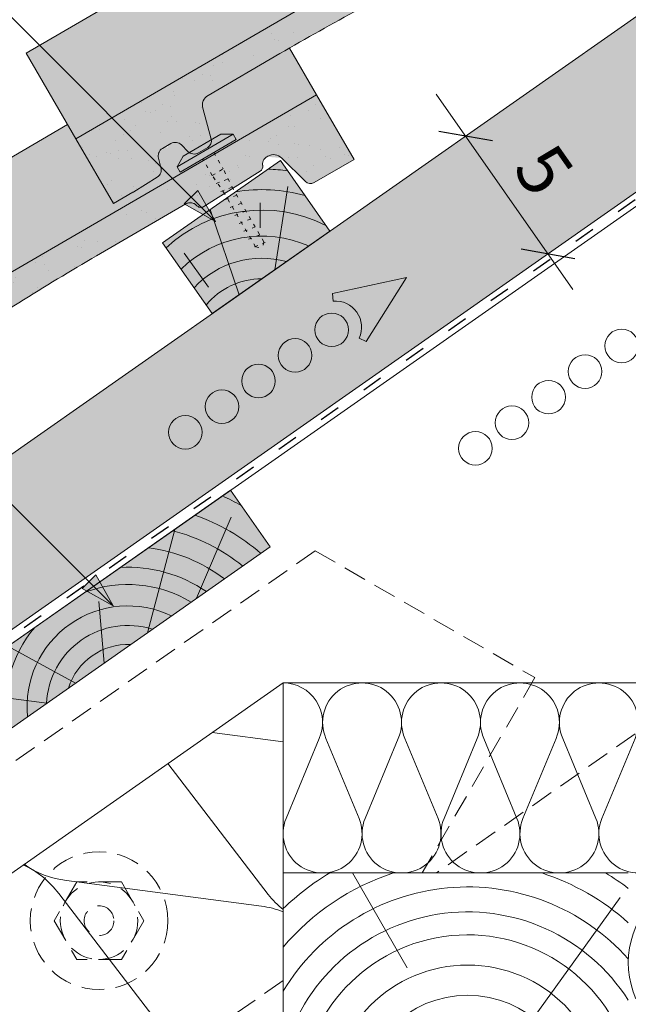
# Paper-space layout 'Elrendezés1' of a CAD drawing. Units: metres. Extents: x 8 to 285, y 8 to 198.
# Drawn here: x 154 to 176, y 125 to 159 of the extents above; entities that cross this region are included whole.
import ezdxf

# ---------------------------------------------------------------- set-up
doc = ezdxf.new("R2010")
doc.units = ezdxf.units.M
doc.header["$LTSCALE"] = 0.05
doc.linetypes.add('ACAD_ISO03W100', pattern=[30, 12, -18])
doc.linetypes.add('REJTETT2', pattern=[4.7624999999999975, 3.174999999999999, -1.587499999999999])
doc.layers.get('0').update_dxf_attribs({"linetype": 'CONTINUOUS'})
doc.layers.add('Román', color=7, linetype='CONTINUOUS')
doc.styles.add('Román', font='arial.ttf', dxfattribs={"height": 1.6})

# ---------------------------------------------------------------- blocks, each defined once
blk = doc.blocks.new('cserépléc')
at = {"linetype": 'Continuous', "lineweight": 9, "true_color": 0xc29544}
h = blk.add_hatch(color=33, dxfattribs=at)
h.dxf.hatch_style = 1
h.paths.add_polyline_path([(83.48621580090128, 143.3838863940775), (85.2069451099544, 140.9264302612105), (81.11118488850946, 138.0585480794553), (79.39045557945632, 140.5160042123223)])
at = {"linetype": 'Continuous', "lineweight": 18}
for p, q in [((83.48621580090128, 143.3838863940775), (79.39045557945632, 140.5160042123223)), ((83.48621580090128, 143.3838863940775), (85.2069451099544, 140.9264302612105)), ((85.2069451099544, 140.9264302612105), (81.11118488850946, 138.0585480794553)), ((79.39045557945632, 140.5160042123223), (81.11118488850946, 138.0585480794553))]:
    blk.add_line(p, q, dxfattribs=at)
at = {"linetype": 'Continuous', "lineweight": 5}
for p, q in [((83.2851123386995, 139.5807484675994), (83.73890693723797, 142.4802368650685)), ((82.04455711101832, 138.7121023456115), (81.04152433965079, 141.672095004313)), ((82.78488014136857, 141.9050532333616), (82.78488014136857, 141.0457321303466)), ((80.13952852656799, 140.154608737615), (80.9849874408762, 138.9744410268919))]:
    blk.add_line(p, q, dxfattribs=at)
for radius, start, end in [(6.336134262895569, 81.86700139477496, 88.10259472406601), (5.619161289117755, 74.56255407365786, 99.38912857780598), (4.909437284838878, 63.06946793350978, 132.820435057789), (4.006696374974085, 66.05808168126266, 134.5975360879729), (3.235472299590469, 74.70842592368398, 136.9154541997697), (2.523440744207334, 90, 140.3507069087305)]:
    blk.add_arc((82.84402567059652, 136.7484555133825), radius, start, end, dxfattribs=at)
blk = doc.blocks.new('Ereszdeszka')
at = {"linetype": 'Continuous', "lineweight": 5}
for p, q in [((393.7189091941923, 68.31235633430019), (394.9206720429926, 71.13668723007153)), ((392.0066923491348, 67.11344919234149), (392.956570415443, 70.70841998777787)), ((390.5038589246101, 66.0611538998157), (390.3162697139021, 68.20530838964156)), ((389.5088348084222, 65.36443051296068), (387.1542387913929, 66.6455836454257)), ((388.5084202390239, 64.66393269013312), (385.5546313258969, 65.05668184851454))]:
    blk.add_line(p, q, dxfattribs=at)
at = {"linetype": 'Continuous', "lineweight": 18}
blk.add_line((385.0651110751528, 65.18276067023086), (386.4416945223954, 63.21679576393714), dxfattribs=at)
at = {"linetype": 'Continuous', "lineweight": 5}
for radius, start, end in [(8.027387283325899, 60.64917489098127, 65.8420923849721), (7.054655479876599, 49.0732957447232, 70.68748599495592), (6.31206110314906, 50.76963814269308, 75.6921685013207), (5.572554110472444, 52.92884525279968, 82.60531412833306), (4.847498116901986, 55.72479509399184, 93.10094349357657), (4.24905038810798, 58.81100273360577, 110.5930711265541), (3.504606858607529, 64.30633184921228, 185.6936681507845), (4.24905038810798, 139.4069288734393, 191.1889972663933), (2.824301160031381, 72.40047370507911, 177.599526294913), (4.847498116901986, 156.8990565064205, 194.2752049060075), (2.16461015458185, 87.418772411496, 162.5812275884979), (5.572554110472444, 167.3946858716606, 183.7416363716684)]:
    blk.add_arc((391.3277547958481, 64.54389762297251), radius, start, end, dxfattribs=at)
blk = doc.blocks.new('rozsdamentes csavar 4.5 30')
at = {"linetype": 'Continuous', "lineweight": 9}
for p, q in [((136.8961202289839, 156.8145817743382), (137.2682738475734, 157.0294447662108)), ((136.8961202289839, 156.5997187824657), (136.8961202289839, 156.8145817743382)), ((136.8961202289839, 156.8145817743382), (139.1513414742433, 156.8145817743382)), ((137.2682738475734, 157.0294447662108), (138.7791878556537, 157.0294447662108)), ((139.1513414742433, 156.8145817743382), (138.7791878556538, 157.0294447662108)), ((139.1513414742433, 156.5997187824657), (139.1513414742433, 156.8145817743382)), ((136.8961202289839, 156.5997187824656), (139.1513414742433, 156.5997187824657))]:
    blk.add_line(p, q, dxfattribs=at)
at = {"linetype": 'ACAD_ISO03W100', "lineweight": 9, "ltscale": 0.2}
for p, q in [((137.7987308516136, 155.945958121561), (137.7987308516136, 156.5997187824656)), ((138.2487308516136, 156.5997187824657), (138.2487308516136, 155.945958121561)), ((137.7987308516136, 155.945958121561), (138.2487308516136, 155.945958121561)), ((137.8561279703955, 155.1624901697674), (137.7987308516136, 155.945958121561)), ((138.1913337328317, 155.1624901697674), (138.2487308516136, 155.945958121561)), ((137.7770698837024, 155.6306975223352), (138.2703918195248, 155.5492514196876)), ((137.7770698837024, 155.310673885674), (138.2703918195248, 155.2292277830264)), ((137.8561279703955, 153.0423216636838), (137.8561279703955, 155.1624901697672)), ((138.1913337328317, 153.0423216636838), (138.1913337328317, 155.1624901697672)), ((137.7770698837024, 154.9906502490129), (138.2703918195248, 154.9092041463653)), ((137.7770698837024, 154.6706266123517), (138.2703918195248, 154.5891805097041)), ((137.7770698837024, 154.3506029756905), (138.2703918195248, 154.2691568730429)), ((137.7770698837024, 154.0305793390293), (138.2703918195248, 153.9491332363817)), ((137.7770698837024, 153.7105557023681), (138.2703918195248, 153.6291095997206)), ((137.7770698837024, 153.390532065707), (138.2703918195248, 153.3090859630594)), ((137.8264020772847, 153.062363818781), (138.2210596259426, 152.997206936663)), ((137.8561279703955, 153.0423216636838), (138.0237308516136, 152.8747187824657)), ((138.1913337328317, 153.0423216636838), (138.0237308516136, 152.8747187824656))]:
    blk.add_line(p, q, dxfattribs=at)
blk = doc.blocks.new('synus')
at = {"linetype": 'Continuous', "lineweight": 9, "true_color": 0x96363a}
h = blk.add_hatch(color=17, dxfattribs=at)
h.dxf.hatch_style = 1
edge = h.paths.add_edge_path()
edge.add_line((78.46193050746035, 226.5954819027057), (78.46193050746035, 223.9954819027057))
edge.add_line((78.46193050746035, 223.9954819027057), (79.24447544253263, 223.9954819027057))
edge.add_arc((79.24447544253263, 224.9954819027058), 1.000000000000121, 270, 271.9999999999994)
edge.add_line((79.27937493923513, 223.9960910756867), (80.24007741423996, 224.0296395453665))
edge.add_arc((80.2296075652292, 224.3294567934722), 0.3000000000000033, 272.0000000000019, 344.9999999999945)
edge.add_line((80.5193853131159, 224.2518110799414), (80.61389866772144, 224.6045397213231))
edge.add_spline(control_points=[(80.60597008373767, 224.57492744778), (80.61428110800189, 224.6051721536184), (80.62755153654165, 224.6344506588482), (80.64481772077288, 224.6606450991181)], knot_values=[2.950338990621247, 2.950338990621247, 2.950338990621247, 2.950338990621247, 3.89085129437112, 3.89085129437112, 3.89085129437112, 3.89085129437112], degree=3, periodic=0)
edge.add_arc((80.89525956741765, 224.4954819027057), 0.3000000000000049, 146.595659171822, 155.6869946519678, ccw=False)
edge.add_spline(control_points=[(80.64481772077288, 224.6606450991181), (80.64532476917674, 224.6614143396724), (80.64583526349931, 224.6621809205453), (80.64687748599223, 224.6637300456971), (80.64740980651644, 224.6645130326854), (80.64794609702265, 224.665293702472)], knot_values=[2.894326359725715, 2.894326359725715, 2.894326359725715, 2.894326359725715, 2.921945969018269, 2.921945969018269, 2.950338990621247, 2.950338990621247, 2.950338990621247, 2.950338990621247], degree=3, periodic=0)
edge.add_spline(control_points=[(80.64794609702265, 224.665293702472), (80.66518682849618, 224.6903907683419), (80.686530542792, 224.7130930024565), (80.71051913722366, 224.7318523184767)], knot_values=[1.981544098038954, 1.981544098038954, 1.981544098038954, 1.981544098038954, 2.894326359725715, 2.894326359725715, 2.894326359725715, 2.894326359725715], degree=3, periodic=0)
edge.add_arc((80.89525956741765, 224.4954819027057), 0.3000000000000049, 128.0101770148637, 136.8332619788213, ccw=False)
edge.add_spline(control_points=[(80.71051913722366, 224.7318523184767), (80.71141221014238, 224.7325507102544), (80.71230894887346, 224.7332436371351), (80.714118206225, 224.734624966294), (80.71503162152088, 224.7353138940849), (80.71594942438053, 224.7359977495922)], knot_values=[1.913255488627555, 1.913255488627555, 1.913255488627555, 1.913255488627555, 1.947237517917476, 1.947237517917476, 1.981544098038954, 1.981544098038954, 1.981544098038954, 1.981544098038954], degree=3, periodic=0)
edge.add_spline(control_points=[(80.71594942438053, 224.7359977495922), (80.74011595134078, 224.7540042445375), (80.7673244355603, 224.768494056644), (80.79575504677177, 224.7784993056356)], knot_values=[1.009934165605756, 1.009934165605756, 1.009934165605756, 1.009934165605756, 1.913255488627555, 1.913255488627555, 1.913255488627555, 1.913255488627555], degree=3, periodic=0)
edge.add_arc((80.89525956741765, 224.4954819027057), 0.3000000000000049, 109.37088232534299, 118.1038155173776, ccw=False)
edge.add_spline(control_points=[(80.79575504677177, 224.7784993056356), (80.79693960333341, 224.7789161726264), (80.7981262814562, 224.7793252546041), (80.80051367352009, 224.7801311028402), (80.80171562690738, 224.78052814396), (80.80292065880413, 224.7809175801465)], knot_values=[0.9343423073687716, 0.9343423073687716, 0.9343423073687716, 0.9343423073687716, 0.9719790360521428, 0.9719790360521428, 1.009934165605756, 1.009934165605756, 1.009934165605756, 1.009934165605756], degree=3, periodic=0)
edge.add_spline(control_points=[(80.80292065880413, 224.7809175801465), (80.83133799685407, 224.7901013534467), (80.86146736026275, 224.7950558596238), (80.89133011918624, 224.7954561673283)], knot_values=[0.0392757533982935, 0.0392757533982935, 0.0392757533982935, 0.0392757533982935, 0.9343423073687716, 0.9343423073687716, 0.9343423073687716, 0.9343423073687716], degree=3, periodic=0)
edge.add_arc((80.89525956741765, 224.4954819027057), 0.3000000000000049, 90.7504908692867, 99.40365330864017, ccw=False)
edge.add_spline(control_points=[(80.89133011918624, 224.7954561673283), (80.8926405048219, 224.7954737329346), (80.89395037711668, 224.7954825295354), (80.89525956889528, 224.795482529677)], knot_values=[0, 0, 0, 0, 0.0392757533982935, 0.0392757533982935, 0.0392757533982935, 0.0392757533982935], degree=3, periodic=0)
edge.add_line((80.8938884905587, 224.7954819027057), (81.2674971608887, 224.7954819027057))
edge.add_spline(control_points=[(81.23872987647636, 224.7954569852767), (81.2691179548705, 224.7950558490611), (81.29978877404967, 224.7899352010479), (81.32865787466926, 224.7804425872667)], knot_values=[2.960031059679188, 2.960031059679188, 2.960031059679188, 2.960031059679188, 3.870841008800068, 3.870841008800068, 3.870841008800068, 3.870841008800068], degree=3, periodic=0)
edge.add_arc((81.23486337463027, 224.4954819027057), 0.3000000000000049, 71.78109682663552, 80.5892144787673, ccw=False)
edge.add_spline(control_points=[(81.32865787466926, 224.7804425872667), (81.32984052012073, 224.7800537148644), (81.33102014193571, 224.7796575054476), (81.33338219049853, 224.7788473257703), (81.33456575957497, 224.7784328380178), (81.33574717312145, 224.7780105901018)], knot_values=[2.885117121855971, 2.885117121855971, 2.885117121855971, 2.885117121855971, 2.922429169005378, 2.922429169005378, 2.960031059679188, 2.960031059679188, 2.960031059679188, 2.960031059679188], degree=3, periodic=0)
edge.add_spline(control_points=[(81.33574717312145, 224.7780105901018), (81.3641283951218, 224.7678668839632), (81.39126564011752, 224.7532447130138), (81.41534385989581, 224.7351207861081)], knot_values=[1.981802943661608, 1.981802943661608, 1.981802943661608, 1.981802943661608, 2.885117121855971, 2.885117121855971, 2.885117121855971, 2.885117121855971], degree=3, periodic=0)
edge.add_arc((81.23486337463027, 224.4954819027057), 0.3000000000000048, 53.01530862248711, 61.74776886213709, ccw=False)
edge.add_spline(control_points=[(81.41534385989581, 224.7351207861081), (81.41625657484047, 224.7344337760594), (81.4171648943221, 224.7337417343951), (81.41896371900916, 224.7323545004615), (81.41985511709458, 224.731658783675), (81.42074283938479, 224.7309576436692)], knot_values=[1.913654800445416, 1.913654800445416, 1.913654800445416, 1.913654800445416, 1.947896050744071, 1.947896050744071, 1.981802943661608, 1.981802943661608, 1.981802943661608, 1.981802943661608], degree=3, periodic=0)
edge.add_spline(control_points=[(81.42074283938479, 224.7309576436692), (81.44464832334882, 224.7120766362289), (81.4658882247351, 224.6892628637732), (81.48301058126901, 224.6640730170376)], knot_values=[1.000575683400122, 1.000575683400122, 1.000575683400122, 1.000575683400122, 1.913654800445416, 1.913654800445416, 1.913654800445416, 1.913654800445416], degree=3, periodic=0)
edge.add_arc((81.23486337463027, 224.4954819027057), 0.3000000000000048, 34.192172944603215, 43.01749234365519, ccw=False)
edge.add_spline(control_points=[(81.48301058126901, 224.6640730170376), (81.48354087016182, 224.663292873492), (81.48406720960728, 224.6625104508746), (81.48510572123269, 224.6609504265772), (81.48561837028839, 224.6601723034849), (81.4861274785065, 224.6593914817502)], knot_values=[0.94435323245916, 0.94435323245916, 0.94435323245916, 0.94435323245916, 0.9726317999019103, 0.9726317999019103, 1.000575683400122, 1.000575683400122, 1.000575683400122, 1.000575683400122], degree=3, periodic=0)
edge.add_spline(control_points=[(81.4861274785065, 224.6593914817502), (81.50298769541357, 224.6335328855874), (81.51596451247612, 224.6047145636631), (81.524145043815, 224.574955897609)], knot_values=[0.0189312489848173, 0.0189312489848173, 0.0189312489848173, 0.0189312489848173, 0.94435323245916, 0.94435323245916, 0.94435323245916, 0.94435323245916], degree=3, periodic=0)
edge.add_arc((81.23486337463027, 224.4954819027057), 0.3000000000000049, 15.361803808874697, 24.30325423999051, ccw=False)
edge.add_spline(control_points=[(81.524145043815, 224.574955897609), (81.5243123919852, 224.5743471280676), (81.52447773298634, 224.5737379650071), (81.5246410590033, 224.5731284257153)], knot_values=[0, 0, 0, 0, 0.0189312489848172, 0.0189312489848172, 0.0189312489848172, 0.0189312489848172], degree=3, periodic=0)
edge.add_line((81.52446974040858, 224.5737672229726), (81.60861278309459, 224.2597411125651))
edge.add_arc((81.89839053098132, 224.3373868260958), 0.3000000000000049, 195.0000000000002, 270)
edge.add_line((81.89839053098132, 224.0373868260958), (82.27636068759286, 224.0373868260958))
edge.add_arc((82.27636068759286, 224.2873868260958), 0.2499999999999978, 270, 344.9999999999993)
edge.add_line((82.51784214416513, 224.2226820648202), (82.80624321677207, 225.2990095207468))
edge.add_arc((83.1926135472877, 225.1954819027057), 0.3999999999999955, 90, 164.9999999999969, ccw=False)
edge.add_line((83.1926135472877, 225.5954819027057), (86.0798421298928, 225.5954819027057))
edge.add_arc((86.07984212989324, 125.5954819027057), 100, 86.37569250599228, 90.00000000000023, ccw=False)
edge.add_arc((95.56193050745998, 275.2954819027058), 50.00000000000001, 266.3756925059923, 270.0000000000002)
edge.add_line((95.5619305074602, 225.2954819027058), (101.5619305074597, 225.2954819027058))
edge.add_arc((101.5619305074607, 275.2954819027058), 50, 269.9999999999989, 273.6243074940075)
edge.add_arc((111.0440188850271, 125.5954819027058), 99.99999999999991, 89.99999999999977, 93.62430749400761, ccw=False)
edge.add_line((111.0440188850276, 225.5954819027057), (114.6317324271935, 225.5954819027057))
edge.add_spline(control_points=[(114.6317324248044, 225.5954819030206), (114.6570460215263, 225.5954819029946), (114.6822581508285, 225.5922780090319), (114.732602066606, 225.5792728363145), (114.7574314648285, 225.5691819745521), (114.8149465672981, 225.5363093221944), (114.8450751200212, 225.51007491653), (114.8934778630096, 225.4473465981373), (114.9112432722307, 225.4114441631282), (114.921510159649, 225.3731276178174)], knot_values=[-3.936849391367807, -3.936849391367807, -3.936849391367807, -3.936849391367807, -3.177441131514084, -3.177441131514084, -2.376951979242003, -2.376951979242003, -1.190046239406088, -1.190046239406088, 0, 0, 0, 0], degree=3, periodic=0)
edge.add_line((114.921510156477, 225.3731276254783), (114.9282366194263, 225.3480241239965))
edge.add_spline(control_points=[(114.9282366194262, 225.3480241239966), (114.932884969468, 225.3306762454694), (114.939848964059, 225.3140332486928), (114.9585588599, 225.2821585270504), (114.9704633203598, 225.2672264359211), (115.0035281382598, 225.2360833379825), (115.0261623621755, 225.2219572616938), (115.0756287738828, 225.2033136804997), (115.1019765014885, 225.1989870064689), (115.1284016769728, 225.1999097939307)], knot_values=[-2.694700161709236, -2.694700161709236, -2.694700161709236, -2.694700161709236, -2.155903981739179, -2.155903981739179, -1.585893472539769, -1.585893472539769, -0.7932384839826633, -0.7932384839826633, 0, 0, 0, 0], degree=3, periodic=0)
edge.add_line((115.1284016769728, 225.1999097939307), (117.4309641956597, 225.2803170488861))
edge.add_arc((117.4239842963192, 225.48019521429), 0.1999999999999968, 272.000000000002, 345.2479529717905)
edge.add_spline(control_points=[(117.6098602223202, 225.4063253074448), (117.6099073702829, 225.4064439063732), (117.609965400625, 225.4065897383878), (117.6101592538352, 225.4070749226236), (117.6103096769538, 225.4074519902049), (117.6107549852714, 225.4085505402411), (117.6109473676742, 225.4090231440841), (117.6114086032338, 225.4101446962668), (117.6116797759586, 225.4107989120665), (117.6122841812021, 225.4122405171231), (117.6126254088509, 225.4130452790924), (117.6141181837452, 225.4165216328543), (117.6153443359905, 225.4192671091642), (117.6190167406558, 225.4271655022514), (117.6215895948096, 225.4323085530696), (117.6296442089553, 225.447315158073), (117.6355562221439, 225.4569781902215), (117.6601188916745, 225.492457572384), (117.682759104035, 225.5160175064963), (117.7336480003484, 225.5543284958481), (117.7625247304978, 225.5695625628124), (117.8234066921541, 225.5901142499958), (117.856245597948, 225.595504914053), (117.8886660661947, 225.5954999106493)], knot_values=[0, 0, 0, 0, 0.0371671965057519, 0.0371671965057519, 0.0860932142151705, 0.0860932142151705, 0.1104646990874469, 0.1104646990874469, 0.1346975613496637, 0.1346975613496637, 0.1618718993492552, 0.1618718993492552, 0.2514756411621177, 0.2514756411621177, 0.4237606655413791, 0.4237606655413791, 0.7625106951097314, 0.7625106951097314, 1.718345136260801, 1.718345136260801, 2.673446632693877, 2.673446632693877, 3.646060691890087, 3.646060691890087, 3.646060691890087, 3.646060691890087], degree=3, periodic=0)
edge.add_arc((117.9262810043789, 225.1954819027057), 0.4000000000000048, 14.999999999998124, 95.01734622892019, ccw=False)
edge.add_line((118.3126513348946, 225.2990095207467), (118.6122807978828, 224.1807771414301))
edge.add_arc((118.8537622544551, 224.2454819027057), 0.2499999999999978, 195.0000000000007, 270)
edge.add_line((118.8537622544551, 223.9954819027057), (120.4619305074603, 223.9954819027057))
edge.add_line((120.4619305074603, 223.9954819027057), (120.4619305074603, 226.5954819027057))
edge.add_line((120.4619305074603, 226.5954819027057), (78.46193050746035, 226.5954819027057))
at = {"linetype": 'Continuous', "lineweight": 9}
h = blk.add_hatch(dxfattribs=at)
h.set_pattern_fill('AR-SAND', color=256, scale=0.025, style=0)
h.set_pattern_definition([(37.5, (0, -10), (-0.0400007823996012, 1.223533093323355), [0, -0.9652000000000001, 0, -1.0795, 0, -1.031875]), (7.499999999999999, (0, -10), (1.123808207845006, 1.792062751420885), [0, -0.5207, 0, -0.86995, 0, -0.333375]), (327.5, (-0.7810500000000001, -10), (1.977480925603645, 0.0035929616963644), [0, -0.3175, 0, -1.143, 0, -1.49225]), (317.5, (-0.7810500000000001, -10), (1.908891131180743, 0.5573233081430408), [0, -0.15875, 0, -0.7493, 0, -0.8572500000000001])])
edge = h.paths.add_edge_path()
edge.add_line((120.4619305074603, 226.5954819027057), (78.46193050746035, 226.5954819027057))
edge.add_line((78.46193050746035, 226.5954819027057), (78.46193050746035, 223.9954819027057))
edge.add_line((78.46193050746035, 223.9954819027057), (79.24447544253263, 223.9954819027057))
edge.add_arc((79.24447544253263, 224.9954819027058), 1.000000000000121, 270, 271.9999999999994)
edge.add_line((79.27937493923513, 223.9960910756867), (80.24007741423996, 224.0296395453665))
edge.add_arc((80.2296075652292, 224.3294567934722), 0.3000000000000033, 272.0000000000019, 344.9999999999945)
edge.add_line((80.5193853131159, 224.2518110799414), (80.61389866772144, 224.6045397213231))
edge.add_spline(control_points=[(80.60597008373767, 224.57492744778), (80.61428110800189, 224.6051721536184), (80.62755153654165, 224.6344506588482), (80.64481772077288, 224.6606450991181)], knot_values=[2.950338990621247, 2.950338990621247, 2.950338990621247, 2.950338990621247, 3.89085129437112, 3.89085129437112, 3.89085129437112, 3.89085129437112], degree=3, periodic=0)
edge.add_arc((80.89525956741765, 224.4954819027057), 0.3000000000000049, 146.595659171822, 155.6869946519678, ccw=False)
edge.add_spline(control_points=[(80.64481772077288, 224.6606450991181), (80.64532476917674, 224.6614143396724), (80.64583526349931, 224.6621809205453), (80.64687748599223, 224.6637300456971), (80.64740980651644, 224.6645130326854), (80.64794609702265, 224.665293702472)], knot_values=[2.894326359725715, 2.894326359725715, 2.894326359725715, 2.894326359725715, 2.921945969018269, 2.921945969018269, 2.950338990621247, 2.950338990621247, 2.950338990621247, 2.950338990621247], degree=3, periodic=0)
edge.add_spline(control_points=[(80.71051913722366, 224.7318523184767), (80.686530542792, 224.7130930024565), (80.66518682849618, 224.6903907683419), (80.64794609702265, 224.665293702472)], knot_values=[1.981544098038954, 1.981544098038954, 1.981544098038954, 1.981544098038954, 2.894326359725715, 2.894326359725715, 2.894326359725715, 2.894326359725715], degree=3, periodic=0)
edge.add_arc((80.89525956741765, 224.4954819027057), 0.3000000000000049, 128.0101770148637, 145.5255044997145, ccw=False)
edge.add_spline(control_points=[(80.71051913722366, 224.7318523184767), (80.71141221014238, 224.7325507102544), (80.71230894887346, 224.7332436371351), (80.714118206225, 224.734624966294), (80.71503162152088, 224.7353138940849), (80.71594942438053, 224.7359977495922)], knot_values=[1.913255488627555, 1.913255488627555, 1.913255488627555, 1.913255488627555, 1.947237517917476, 1.947237517917476, 1.981544098038954, 1.981544098038954, 1.981544098038954, 1.981544098038954], degree=3, periodic=0)
edge.add_spline(control_points=[(80.79575504677177, 224.7784993056356), (80.7673244355603, 224.768494056644), (80.74011595134078, 224.7540042445375), (80.71594942438053, 224.7359977495922)], knot_values=[1.009934165605756, 1.009934165605756, 1.009934165605756, 1.009934165605756, 1.913255488627555, 1.913255488627555, 1.913255488627555, 1.913255488627555], degree=3, periodic=0)
edge.add_arc((80.89525956741765, 224.4954819027057), 0.3000000000000048, 109.370882325336, 126.70538334309359, ccw=False)
edge.add_spline(control_points=[(80.79575504677177, 224.7784993056356), (80.79693960333341, 224.7789161726264), (80.7981262814562, 224.7793252546041), (80.80051367352009, 224.7801311028402), (80.80171562690738, 224.78052814396), (80.80292065880413, 224.7809175801465)], knot_values=[0.9343423073687716, 0.9343423073687716, 0.9343423073687716, 0.9343423073687716, 0.9719790360521428, 0.9719790360521428, 1.009934165605756, 1.009934165605756, 1.009934165605756, 1.009934165605756], degree=3, periodic=0)
edge.add_spline(control_points=[(80.89133011918624, 224.7954561673283), (80.86146736026275, 224.7950558596238), (80.83133799685407, 224.7901013534467), (80.80292065880413, 224.7809175801465)], knot_values=[0.0392757533982935, 0.0392757533982935, 0.0392757533982935, 0.0392757533982935, 0.9343423073687716, 0.9343423073687716, 0.9343423073687716, 0.9343423073687716], degree=3, periodic=0)
edge.add_arc((80.89525956741765, 224.4954819027057), 0.3000000000000049, 90.75049086927311, 107.92647910785891, ccw=False)
edge.add_spline(control_points=[(80.89133011918624, 224.7954561673283), (80.8926405048219, 224.7954737329346), (80.89395037711668, 224.7954825295354), (80.89525956889528, 224.795482529677)], knot_values=[0, 0, 0, 0, 0.0392757533982935, 0.0392757533982935, 0.0392757533982935, 0.0392757533982935], degree=3, periodic=0)
edge.add_line((80.89388849055872, 224.7954819027057), (81.23845300733682, 224.7954819027057))
edge.add_spline(control_points=[(81.32865787466926, 224.7804425872667), (81.29978877404967, 224.7899352010479), (81.2691179548705, 224.7950558490611), (81.23872987647636, 224.7954569852767)], knot_values=[2.960031059679188, 2.960031059679188, 2.960031059679188, 2.960031059679188, 3.870841008800068, 3.870841008800068, 3.870841008800068, 3.870841008800068], degree=3, periodic=0)
edge.add_arc((81.23486337463027, 224.4954819027057), 0.3000000000000048, 71.78109682663552, 89.26153209719519, ccw=False)
edge.add_spline(control_points=[(81.32865787466926, 224.7804425872667), (81.32984052012073, 224.7800537148644), (81.33102014193571, 224.7796575054476), (81.33338219049853, 224.7788473257703), (81.33456575957497, 224.7784328380178), (81.33574717312145, 224.7780105901018)], knot_values=[2.885117121855971, 2.885117121855971, 2.885117121855971, 2.885117121855971, 2.922429169005378, 2.922429169005378, 2.960031059679188, 2.960031059679188, 2.960031059679188, 2.960031059679188], degree=3, periodic=0)
edge.add_spline(control_points=[(81.41534385989581, 224.7351207861081), (81.39126564011752, 224.7532447130138), (81.3641283951218, 224.7678668839632), (81.33574717312145, 224.7780105901018)], knot_values=[1.981802943661608, 1.981802943661608, 1.981802943661608, 1.981802943661608, 2.885117121855971, 2.885117121855971, 2.885117121855971, 2.885117121855971], degree=3, periodic=0)
edge.add_arc((81.23486337463027, 224.4954819027057), 0.3000000000000049, 53.01530862249467, 70.3496479770073, ccw=False)
edge.add_spline(control_points=[(81.41534385989581, 224.7351207861081), (81.41625657484047, 224.7344337760594), (81.4171648943221, 224.7337417343951), (81.41896371900916, 224.7323545004615), (81.41985511709458, 224.731658783675), (81.42074283938479, 224.7309576436692)], knot_values=[1.913654800445416, 1.913654800445416, 1.913654800445416, 1.913654800445416, 1.947896050744071, 1.947896050744071, 1.981802943661608, 1.981802943661608, 1.981802943661608, 1.981802943661608], degree=3, periodic=0)
edge.add_spline(control_points=[(81.48301058126901, 224.6640730170376), (81.4658882247351, 224.6892628637732), (81.44464832334882, 224.7120766362289), (81.42074283938479, 224.7309576436692)], knot_values=[1.000575683400122, 1.000575683400122, 1.000575683400122, 1.000575683400122, 1.913654800445416, 1.913654800445416, 1.913654800445416, 1.913654800445416], degree=3, periodic=0)
edge.add_arc((81.23486337463027, 224.4954819027057), 0.3000000000000049, 34.1921729446093, 51.71320000144152, ccw=False)
edge.add_spline(control_points=[(81.48301058126901, 224.6640730170376), (81.48354087016182, 224.663292873492), (81.48406720960728, 224.6625104508746), (81.48510572123269, 224.6609504265772), (81.48561837028839, 224.6601723034849), (81.4861274785065, 224.6593914817502)], knot_values=[0.94435323245916, 0.94435323245916, 0.94435323245916, 0.94435323245916, 0.9726317999019103, 0.9726317999019103, 1.000575683400122, 1.000575683400122, 1.000575683400122, 1.000575683400122], degree=3, periodic=0)
edge.add_spline(control_points=[(81.524145043815, 224.574955897609), (81.51596451247612, 224.6047145636631), (81.50298769541357, 224.6335328855874), (81.4861274785065, 224.6593914817502)], knot_values=[0.0189312489848172, 0.0189312489848172, 0.0189312489848172, 0.0189312489848172, 0.94435323245916, 0.94435323245916, 0.94435323245916, 0.94435323245916], degree=3, periodic=0)
edge.add_arc((81.23486337463027, 224.4954819027057), 0.3000000000000048, 15.361803808852414, 33.118010423574106, ccw=False)
edge.add_spline(control_points=[(81.524145043815, 224.574955897609), (81.5243123919852, 224.5743471280676), (81.52447773298634, 224.5737379650071), (81.5246410590033, 224.5731284257153)], knot_values=[0, 0, 0, 0, 0.0189312489848172, 0.0189312489848172, 0.0189312489848172, 0.0189312489848172], degree=3, periodic=0)
edge.add_line((81.52446974040856, 224.5737672229726), (81.60861278309459, 224.259741112565))
edge.add_arc((81.89839053098132, 224.3373868260958), 0.3000000000000048, 195.0000000000055, 270)
edge.add_line((81.89839053098132, 224.0373868260958), (82.27636068759286, 224.0373868260958))
edge.add_arc((82.27636068759286, 224.2873868260958), 0.2499999999999978, 270, 344.9999999999993)
edge.add_line((82.51784214416513, 224.2226820648202), (82.80624321677207, 225.2990095207468))
edge.add_arc((83.1926135472877, 225.1954819027057), 0.3999999999999955, 90, 164.9999999999969, ccw=False)
edge.add_line((83.1926135472877, 225.5954819027057), (86.0798421298928, 225.5954819027057))
edge.add_arc((86.07984212989324, 125.5954819027057), 100, 86.37569250599228, 90.00000000000023, ccw=False)
edge.add_arc((95.56193050745998, 275.2954819027058), 50.00000000000001, 266.3756925059923, 270.0000000000002)
edge.add_line((95.5619305074602, 225.2954819027058), (101.5619305074597, 225.2954819027058))
edge.add_arc((101.5619305074607, 275.2954819027058), 50, 269.9999999999989, 273.6243074940075)
edge.add_arc((111.0440188850271, 125.5954819027058), 99.99999999999991, 89.99999999999977, 93.62430749400761, ccw=False)
edge.add_line((111.0440188850276, 225.5954819027057), (114.6647867053719, 225.5954819027057))
edge.add_spline(control_points=[(114.6317324248044, 225.5954819030206), (114.6570460215263, 225.5954819029946), (114.6822581508285, 225.5922780090319), (114.7141618614281, 225.5840364318668), (114.721474158175, 225.5818462459353), (114.7286886540537, 225.5793823836182)], knot_values=[-3.936849391367807, -3.936849391367807, -3.936849391367807, -3.936849391367807, -3.177441131514084, -3.177441131514084, -2.948318506693983, -2.948318506693983, -2.948318506693983, -2.948318506693983], degree=3, periodic=0)
edge.add_spline(control_points=[(114.7286886540537, 225.5793823836182), (114.7466795506786, 225.5732382131882), (114.764062261404, 225.5653921548122), (114.7921427716935, 225.549342790156), (114.803211169895, 225.5419982740966), (114.8137367504865, 225.5339653652514)], knot_values=[-2.948318506693983, -2.948318506693983, -2.948318506693983, -2.948318506693983, -2.376951979242003, -2.376951979242003, -1.978015745836703, -1.978015745836703, -1.978015745836703, -1.978015745836703], degree=3, periodic=0)
edge.add_spline(control_points=[(114.8137367504865, 225.5339653652514), (114.834526630796, 225.5180989518052), (114.853198804531, 225.499546896071), (114.8733636942079, 225.4734138808344), (114.877295993598, 225.4679456374595), (114.8810363526649, 225.4623576952456)], knot_values=[-1.978015745836703, -1.978015745836703, -1.978015745836703, -1.978015745836703, -1.190046239406088, -1.190046239406088, -0.987762477743977, -0.987762477743977, -0.987762477743977, -0.987762477743977], degree=3, periodic=0)
edge.add_spline(control_points=[(114.8810363526649, 225.4623576952456), (114.8993007269732, 225.4350714731519), (114.9129884351822, 225.4049311263547), (114.921510159649, 225.3731276178174)], knot_values=[-0.987762477743977, -0.987762477743977, -0.987762477743977, -0.987762477743977, 0, 0, 0, 0], degree=3, periodic=0)
edge.add_line((114.9215101552032, 225.3731276302323), (114.9282366194263, 225.3480241239965))
edge.add_spline(control_points=[(114.9282366194262, 225.3480241239966), (114.932884969468, 225.3306762454694), (114.939848964059, 225.3140332486928), (114.9585588599, 225.2821585270504), (114.9704633203598, 225.2672264359211), (115.0035281382598, 225.2360833379825), (115.0261623621755, 225.2219572616938), (115.0756287738828, 225.2033136804997), (115.1019765014885, 225.1989870064689), (115.1284016769728, 225.1999097939307)], knot_values=[-2.694700161709236, -2.694700161709236, -2.694700161709236, -2.694700161709236, -2.155903981739179, -2.155903981739179, -1.585893472539769, -1.585893472539769, -0.7932384839826633, -0.7932384839826633, 0, 0, 0, 0], degree=3, periodic=0)
edge.add_line((115.1284016769728, 225.1999097939307), (117.4309641956597, 225.2803170488861))
edge.add_arc((117.4239842963192, 225.48019521429), 0.1999999999999967, 272.000000000002, 342.8259596197061)
edge.add_spline(control_points=[(117.6098602223202, 225.4063253074448), (117.6099073702829, 225.4064439063732), (117.609965400625, 225.4065897383878), (117.6101592538352, 225.4070749226236), (117.6103096769538, 225.4074519902049), (117.6107549852714, 225.4085505402411), (117.6109473676742, 225.4090231440841), (117.6114086032338, 225.4101446962668), (117.6116797759586, 225.4107989120665), (117.6122841812021, 225.4122405171231), (117.6126254088509, 225.4130452790924), (117.6141181837452, 225.4165216328543), (117.6153443359905, 225.4192671091642), (117.6190167406558, 225.4271655022514), (117.6215895948096, 225.4323085530696), (117.6296442089553, 225.447315158073), (117.6355562221439, 225.4569781902215), (117.6601188916745, 225.492457572384), (117.682759104035, 225.5160175064963), (117.7336480003484, 225.5543284958481), (117.7625247304978, 225.5695625628124), (117.8234066921541, 225.5901142499958), (117.856245597948, 225.595504914053), (117.8886660661947, 225.5954999106493)], knot_values=[0, 0, 0, 0, 0.0371671965057519, 0.0371671965057519, 0.0860932142151705, 0.0860932142151705, 0.1104646990874469, 0.1104646990874469, 0.1346975613496637, 0.1346975613496637, 0.1618718993492552, 0.1618718993492552, 0.2514756411621177, 0.2514756411621177, 0.4237606655413791, 0.4237606655413791, 0.7625106951097314, 0.7625106951097314, 1.718345136260801, 1.718345136260801, 2.673446632693877, 2.673446632693877, 3.646060691890087, 3.646060691890087, 3.646060691890087, 3.646060691890087], degree=3, periodic=0)
edge.add_arc((117.9262810043789, 225.1954819027057), 0.4000000000000049, 14.999999999998124, 93.52269429243432, ccw=False)
edge.add_line((118.3126513348946, 225.2990095207467), (118.6122807978828, 224.1807771414301))
edge.add_arc((118.8537622544551, 224.2454819027057), 0.2499999999999978, 195.0000000000007, 270)
edge.add_line((118.8537622544551, 223.9954819027057), (120.4619305074603, 223.9954819027057))
edge.add_line((120.4619305074603, 223.9954819027057), (120.4619305074603, 226.5954819027057))
at = {"color": 0, "linetype": 'Continuous', "lineweight": 18, "extrusion": (0, 1, 0)}
for p, q in [((78.46193050746035, 226.5954819027057), (78.46193050746035, 223.9954819027057)), ((120.4619305074603, 226.5954819027057), (78.46193050746035, 226.5954819027057)), ((120.4619305074603, 223.9954819027057), (120.4619305074603, 226.5954819027057)), ((83.1926135472877, 225.5954819027057), (86.0798421298927, 225.5954819027057)), ((111.0440188850279, 225.5954819027057), (114.6317324248045, 225.5954819027057)), ((117.8886589743949, 225.5954819027057), (117.8886592736454, 225.5954819027057)), ((117.8886592736454, 225.5954819027057), (117.9262810043789, 225.5954819027057)), ((82.51784214416513, 224.2226820648202), (82.80624321677207, 225.2990095207468)), ((95.5619305074603, 225.2954819027057), (101.5619305074603, 225.2954819027057)), ((114.9215101586047, 225.3731276175376), (114.9282366194262, 225.3480241239966)), ((115.1284016769728, 225.1999097939307), (117.4309641956597, 225.2803170488861)), ((118.3126513348946, 225.2990095207467), (118.6122807978828, 224.1807771414301)), ((80.5193853131159, 224.2518110799414), (80.60548181953095, 224.5731276162365)), ((80.89525956741765, 224.7954819027057), (81.2348633746303, 224.7954819027057)), ((81.524641122517, 224.5731276162365), (81.60861278309457, 224.2597411125651)), ((78.46193050746035, 223.9954819027057), (79.24447544253225, 223.9954819027057)), ((79.27937493923471, 223.9960910756867), (80.2400774142399, 224.0296395453665)), ((81.89839053098132, 224.0373868260958), (82.27636068759286, 224.0373868260958)), ((118.8537622544551, 223.9954819027057), (120.4619305074603, 223.9954819027057))]:
    blk.add_line(p, q, dxfattribs=at)
at = {"color": 0, "linetype": 'Continuous', "lineweight": 18}
for centre, radius, start, end in [((83.1926135472877, 225.1954819027057), 0.3999999999999997, 90, 165.0000000000063), ((86.0798421298927, 125.5954819027057), 100, 86.37569250598644, 90), ((111.0440188850279, 125.5954819027057), 100, 90, 93.62430749401355), ((117.9262810043789, 225.1954819027057), 0.4000000000000004, 14.99999999999361, 90), ((95.5619305074603, 275.2954819027058), 50, 266.3756925059864, 270), ((101.5619305074603, 275.2954819027058), 50, 270, 273.6243074940136), ((117.4239842963192, 225.48019521429), 0.2000000000000002, 271.9999999999936, 338.3234139216457), ((80.89525956741765, 224.4954819027057), 0.3000000000000003, 90, 165.0000000000063), ((81.23486337463027, 224.4954819027057), 0.3000000000000003, 14.99999999999361, 90), ((80.2296075652292, 224.3294567934722), 0.3000000000000003, 271.9999999999936, 345.0000000000064), ((81.89839053098132, 224.3373868260958), 0.3000000000000003, 194.9999999999936, 270), ((82.27636068759286, 224.2873868260958), 0.2500000000000002, 270, 345.0000000000064), ((118.8537622544551, 224.2454819027057), 0.2500000000000002, 194.9999999999936, 270), ((79.24447544253225, 224.9954819027057), 1, 270, 271.9999999999936)]:
    blk.add_arc(centre, radius, start, end, dxfattribs=at)
for points, knots in [([(114.6317324248044, 225.5954819030206), (114.6570460215263, 225.5954819029946), (114.6822581508285, 225.5922780090319), (114.732602066606, 225.5792728363145), (114.7574314648285, 225.5691819745521), (114.8149465672981, 225.5363093221944), (114.8450751200212, 225.51007491653), (114.8934778630096, 225.4473465981373), (114.9112432722307, 225.4114441631282), (114.921510159649, 225.3731276178174)], [-3.936849391367807, -3.936849391367807, -3.936849391367807, -3.936849391367807, -3.177441131514084, -3.177441131514084, -2.376951979242003, -2.376951979242003, -1.190046239406088, -1.190046239406088, 0, 0, 0, 0]), ([(114.9215101596265, 225.3731276178076), (114.9131218564403, 225.404433190816), (114.899418453079, 225.4347463491517), (114.8634441398693, 225.4887860636493), (114.8406807795471, 225.5131913494322), (114.7891978591681, 225.5528944583306), (114.7598126725746, 225.5687071535798), (114.6979527929039, 225.5899250510486), (114.6646247675745, 225.5954819016691), (114.6317324247724, 225.5954819030109)], [0, 0, 0, 0, 0.972297422890254, 0.972297422890254, 1.947562003776035, 1.947562003776035, 2.922719211269217, 2.922719211269217, 3.90948949950343, 3.90948949950343, 3.90948949950343, 3.90948949950343]), ([(117.8886660661947, 225.5954999106493), (117.856245597948, 225.595504914053), (117.8234066921541, 225.5901142499958), (117.7625247304978, 225.5695625628124), (117.7336480003484, 225.5543284958481), (117.682759104035, 225.5160175064963), (117.6601188916745, 225.492457572384), (117.6355562221439, 225.4569781902215), (117.6296442089553, 225.447315158073), (117.6215895948096, 225.4323085530696), (117.6190167406558, 225.4271655022514), (117.6153443359905, 225.4192671091642), (117.6141181837452, 225.4165216328543), (117.6126254088509, 225.4130452790924), (117.6122841812021, 225.4122405171231), (117.6116797759586, 225.4107989120665), (117.6114086032338, 225.4101446962668), (117.6109473676742, 225.4090231440841), (117.6107549852714, 225.4085505402411), (117.6103096769538, 225.4074519902049), (117.6101592538352, 225.4070749226236), (117.609965400625, 225.4065897383878), (117.6099073702829, 225.4064439063732), (117.6098602223202, 225.4063253074448)], [0, 0, 0, 0, 0.9726140591962098, 0.9726140591962098, 1.927715555629286, 1.927715555629286, 2.883549996780356, 2.883549996780356, 3.222300026348708, 3.222300026348708, 3.39458505072797, 3.39458505072797, 3.484188792540832, 3.484188792540832, 3.511363130540424, 3.511363130540424, 3.53559599280264, 3.53559599280264, 3.559967477674917, 3.559967477674917, 3.608893495384335, 3.608893495384335, 3.646060691890087, 3.646060691890087, 3.646060691890087, 3.646060691890087]), ([(114.9282366194262, 225.3480241239966), (114.932884969468, 225.3306762454694), (114.939848964059, 225.3140332486928), (114.9585588599, 225.2821585270504), (114.9704633203598, 225.2672264359211), (115.0035281382598, 225.2360833379825), (115.0261623621755, 225.2219572616938), (115.0756287738828, 225.2033136804997), (115.1019765014885, 225.1989870064689), (115.1284016769728, 225.1999097939307)], [-2.694700161709236, -2.694700161709236, -2.694700161709236, -2.694700161709236, -2.155903981739179, -2.155903981739179, -1.585893472539769, -1.585893472539769, -0.7932384839826633, -0.7932384839826633, 0, 0, 0, 0]), ([(80.89525956889528, 224.795482529677), (80.86284965436452, 224.795482526171), (80.8300226902527, 224.7900916742283), (80.76851349686471, 224.7693296570687), (80.73904820973841, 224.7536584889469), (80.68737318996618, 224.7142057203625), (80.66449385258277, 224.6899144321903), (80.62798849692899, 224.6356540751183), (80.61399510344933, 224.6049000291191), (80.60548193002373, 224.5731286010429)], [0, 0, 0, 0, 0.9722974369223859, 0.9722974369223859, 1.947562068749033, 1.947562068749033, 2.922719381328693, 2.922719381328693, 3.909485771052921, 3.909485771052921, 3.909485771052921, 3.909485771052921]), ([(81.5246410590033, 224.5731284257153), (81.5162527368506, 224.6044339827846), (81.50254931883457, 224.6347471223219), (81.46657498072022, 224.6887868077415), (81.44381160718741, 224.7131920807397), (81.39232866294098, 224.7528951645223), (81.36294346463232, 224.7687078460338), (81.30108362426296, 224.7899256932444), (81.26775565890102, 224.7954825261191), (81.23486337315076, 224.795482529677)], [0, 0, 0, 0, 0.9722971159573726, 0.9722971159573726, 1.947561693362953, 1.947561693362953, 2.922719012529782, 2.922719012529782, 3.9094875860525, 3.9094875860525, 3.9094875860525, 3.9094875860525])]:
    blk.add_open_spline(points, degree=3, knots=knots, dxfattribs=at)

psp = doc.layouts.new('Elrendezés1')

# ---------------------------------------------------------------- hatches: boundary and pattern name
at = {"linetype": 'Continuous', "lineweight": 9, "true_color": 0xe36466}
h = psp.add_hatch(color=13, dxfattribs=at)
h.dxf.hatch_style = 1
h.paths.add_polyline_path([(154.6719201112329, 157.65645157275), (156.4053734648462, 154.6746038622871), (192.715622581739, 175.7830336728909), (191.7749448122911, 177.4011665446319, 0.0009552235586898), (191.4442511815806, 177.2097670051394), (188.9481562032001, 175.7586988650633, 0.3394542588633734), (188.7631291439849, 175.3082070305919), (189.05474028124, 174.2327448435807, -0.3394542588633864), (188.9390983692305, 173.9511874470361), (188.6123319276754, 173.7612265774804, -0.339454258863352), (188.2500592595011, 173.8078214889558), (188.019960951628, 174.0365508250225, 0.5176435248228608), (187.5373653564537, 173.9522632159877, 0.5176435248228083), (187.2253203975914, 173.5745982147405), (187.3123752060997, 173.2535399875773, -0.3297505471403136), (187.1825645597899, 172.92109106029), (186.3540944727544, 172.3999620640881), (185.6624706800518, 171.9978967343624), (184.355758358443, 174.2456740606463), (184.0659313010985, 174.7442280860959)])
at = {"linetype": 'Continuous', "lineweight": 9, "true_color": 0xe2d5bb}
psp.add_hatch(color=254, dxfattribs=at).paths.add_polyline_path([(139.0233950756515, 133.1158790626492), (141.4149783212771, 129.700344217451), (150.8778517851348, 136.3263195499688), (154.0970356668024, 137.5666828890295), (203.7458263337055, 172.3311403769909), (200.8779441519503, 176.4269005984359)])
at = {"linetype": 'Continuous', "lineweight": 9, "true_color": 0xe36466}
h = psp.add_hatch(color=13, dxfattribs=at)
h.dxf.hatch_style = 1
h.paths.add_polyline_path([(164.7652376881422, 156.2119634745318), (163.8245599186944, 157.8300963462728, 0.0009552235587041), (163.4938662879788, 157.6386968067773), (160.9977713096033, 156.1876286667041, 0.3394542588633733), (160.8127442503881, 155.7371368322327), (161.1043553876432, 154.6616746452215, -0.3394542588633864), (160.9887134756338, 154.3801172486769), (160.6619470340786, 154.1901563791213, -0.3394542588633529), (160.2996743659043, 154.2367512905966), (160.0695760580312, 154.4654806266633, 0.5176435248228711), (159.5869804628569, 154.3811930176285, 0.517643524822809), (159.2749355039947, 154.0035280163813), (159.361990312503, 153.6824697892182, -0.3297505471403116), (159.2321796661931, 153.3500208619308), (158.4037095791576, 152.8288918657289), (157.712085786455, 152.4268265360033), (156.4053734648462, 154.6746038622871), (156.1155464075017, 155.1731578877367), (126.7215352176361, 138.0853813743908), (128.4549885712495, 135.103533663928)])
at = {"linetype": 'Continuous', "lineweight": 9}
h = psp.add_hatch(color=256, dxfattribs=at)
h.paths.add_polyline_path([(160.4090136130031, 152.6508104134423), (161.2542292243476, 151.8055948020978), (160.1727088986111, 152.4145056990503)])
h.paths.add_polyline_path([(160.645318824857, 152.8871156252962), (161.2542294750701, 151.8055957378072), (161.2542292243476, 151.8055948020979), (160.4090136130031, 152.6508104134423)])
at = {"linetype": 'Continuous', "lineweight": 9, "true_color": 0xc29544}
h = psp.add_hatch(color=33, dxfattribs=at)
h.dxf.hatch_style = 1
h.paths.add_polyline_path([(163.1534073161978, 140.4973732735564), (161.7768238689553, 142.4633381798499), (142.1171748060197, 128.6975037074245), (143.493758253262, 126.7315388011313)])
at = {"linetype": 'Continuous', "lineweight": 9}
h = psp.add_hatch(color=256, dxfattribs=at)
h.paths.add_polyline_path([(156.8558800352112, 139.2905649228288), (157.7010956465557, 138.4453493114844), (156.6195753208193, 139.0542602084368)])
h.paths.add_polyline_path([(157.0921852470652, 139.5268701346828), (157.7010958972783, 138.4453502471937), (157.7010956465557, 138.4453493114844), (156.8558800352112, 139.2905649228288)])

# ---------------------------------------------------------------- linework, layer by layer
for p, q in [((200.8779441519503, 176.4269005984359), (139.0233950756513, 133.1158790626491)), ((203.7458263337055, 172.3311403769909), (154.0970356668023, 137.5666828890294)), ((203.9717238823183, 172.0085252432117), (142.1171748060195, 128.6975037074249)), ((161.2542292243476, 151.8055948020978), (149.3344142818621, 163.7254097445834)), ((157.7010956465557, 138.4453493114844), (139.9187575469334, 156.2276874111068)), ((173.6825176304895, 149.4417585240441), (168.9273484554259, 156.2328439031326)), ((160.1727088986111, 152.4145056990503), (160.645318824857, 152.8871156252962)), ((161.2542297218095, 151.8055952995598), (160.645318824857, 152.8871156252962)), ((161.2542287268853, 151.8055943046362), (160.172708759531, 152.4145058381305)), ((156.6195753208193, 139.0542602084368), (157.0921852470651, 139.5268701346827)), ((157.7010961440176, 138.4453498089463), (157.0921852470651, 139.5268701346827)), ((157.7010951490934, 138.4453488140227), (156.6195751817392, 139.054260347517))]:
    psp.add_line(p, q, dxfattribs=at)
at = {"color": 0, "linetype": 'Continuous', "lineweight": 9, "extrusion": (-0.5025816621572325, 0.8645297408784, 0)}
for p, q in [((154.6719201112329, 157.65645157275), (184.0659313010985, 174.7442280860959)), ((164.7652376881423, 156.2119634745317), (163.8245599186944, 157.8300963462728)), ((156.4053734648462, 154.6746038622871), (154.6719201112329, 157.65645157275)), ((126.7215352176361, 138.0853813743908), (156.1155464075017, 155.1731578877368))]:
    psp.add_line(p, q, dxfattribs=at)
at = {"linetype": 'ACAD_ISO03W100', "lineweight": 25, "ltscale": 1.199999999999999}
psp.add_line((203.8587751080119, 172.1698328101012), (154.2099844411085, 137.4053753221398), dxfattribs=at)
at = {"linetype": 'Continuous', "lineweight": 30}
for p, q in [((170.8843899662865, 154.6067497399627), (169.0169492613152, 154.9360299211222)), ((173.7522721480417, 150.5109895185177), (171.8848314430705, 150.8402696996772))]:
    psp.add_line(p, q, dxfattribs=at)
at = {"linetype": 'Continuous', "lineweight": 13}
for p, q in [((167.8915372985847, 149.8590707272907), (165.3239770534311, 149.306137068453)), ((167.8915372985847, 149.8590707272907), (166.4937922965465, 147.6354677607417)), ((165.3475636834658, 149.0365406535105), (165.3239770534311, 149.306137068453)), ((166.2485216374197, 147.7498393474131), (166.4937922965465, 147.6354677607417))]:
    psp.add_line(p, q, dxfattribs=at)
at = {"linetype": 'Continuous', "lineweight": 18}
for p, q in [((142.1171748060195, 128.6975037074249), (161.7768238689551, 142.4633381798503)), ((163.1534073161976, 140.4973732735569), (161.7768238689553, 142.4633381798501)), ((163.1534073161976, 140.4973732735569), (143.4937582532618, 126.7315388011317)), ((149.1326953594276, 125.6351521608353), (163.605962893786, 135.769443190919)), ((163.605962893786, 129.1643865644874), (163.605962893786, 135.769443190919)), ((163.605962893786, 135.769443190919), (185.4869980037836, 135.769443190919)), ((163.605962893786, 114.1643865644874), (163.605962893786, 129.1643865644874)), ((163.605962893786, 129.1643865644874), (175.605962893786, 129.1643865644874))]:
    psp.add_line(p, q, dxfattribs=at)
at = {"linetype": 'REJTETT2', "lineweight": 9, "ltscale": 5}
for p, q in [((164.7238796285065, 140.3604327601042), (152.8233874999194, 132.0276184632621)), ((164.7238796285065, 140.3604327601042), (172.3587538848888, 135.9524360529529)), ((172.3587538848888, 135.9524360529529), (168.4396716854507, 129.1643865644873)), ((177.7991965760081, 135.3707054979122), (168.9356545620315, 129.1643865644873)), ((156.4312641346409, 128.854454692738), (155.6535106468067, 127.5073461360452)), ((157.9867711103093, 128.854454692738), (156.4312641346409, 128.854454692738)), ((157.9867711103093, 128.854454692738), (158.7645245981435, 127.5073461360452)), ((155.6535106468067, 127.5073461360452), (156.4312641346409, 126.1602375793525)), ((158.7645245981435, 127.5073461360452), (157.9867711103093, 126.1602375793525)), ((157.9867711103093, 126.1602375793525), (156.4312641346409, 126.1602375793525)), ((163.605962893786, 125.4324962820484), (150.7208213512851, 116.4102230430902))]:
    psp.add_line(p, q, dxfattribs=at)
at = {"linetype": 'Continuous', "lineweight": 5}
for p, q in [((161.1457842327484, 134.0468075471179), (163.605962893786, 133.7221257448604)), ((164.8615580009016, 133.8434030017206), (163.7102554770387, 131.0614197147055)), ((165.0949366243645, 133.8434030017206), (166.2462391482273, 131.0614197147055)), ((167.6061268385952, 133.8434030017207), (166.4548243147323, 131.0614197147056)), ((167.8395054620582, 133.8434030017209), (168.9908079859213, 131.0614197147056)), ((170.3506956762889, 133.8434030017209), (169.1993931524259, 131.0614197147056)), ((170.5840742997517, 133.8434030017209), (171.7353768236145, 131.0614197147056)), ((173.0952645139824, 133.8434030017209), (171.9439619901195, 131.0614197147057)), ((173.3286431374454, 133.8434030017209), (174.4799456613085, 131.0614197147057)), ((175.8398333516761, 133.843403001721), (174.6885308278131, 131.0614197147058)), ((159.600577053412, 132.9648418320507), (163.0880656378472, 128.4228390691971)), ((167.9197736531515, 125.8724589611219), (166.0191677800098, 129.1644048985671)), ((156.0725041838834, 128.9072278551347), (162.851218501287, 128.0126077950475)), ((155.8075042336605, 128.4482344779329), (159.9716250913224, 123.0250057038483)), ((172.0459676766379, 123.7682007444439), (175.3232319444656, 128.3097915880301))]:
    psp.add_line(p, q, dxfattribs=at)
at = {"linetype": 'Continuous', "lineweight": 13}
for centre in [(165.2936097756054, 148.0399822919778), (175.3753196087356, 147.4802558501814), (164.0225313099058, 147.1499635686386), (174.104241143036, 146.5902371268423), (162.7514528442061, 146.2599448452995), (172.8331626773363, 145.7002184035031), (161.4803743785065, 145.3699261219604), (171.5620842116366, 144.810199680164), (160.2092959128068, 144.4799073986213), (170.291005745937, 143.9201809568249)]:
    psp.add_circle(centre, 0.5840265878515803, dxfattribs=at)
at = {"linetype": 'REJTETT2', "lineweight": 9, "ltscale": 5}
for radius in [2.390873858259112, 1.347108556692774, 0.5176727276892003]:
    psp.add_circle((157.2090176224752, 127.5073461360452), radius, dxfattribs=at)
at = {"linetype": 'Continuous', "lineweight": 5}
for radius in [4.772328568939656, 3.722415676607852]:
    psp.add_circle((170.0200736546319, 121.1937673743342), radius, dxfattribs=at)
at = {"linetype": 'Continuous', "lineweight": 13}
psp.add_arc((165.4266039877218, 148.1331058418399), 0.9068857858821537, 335.0000000000058, 95.00000000000628, dxfattribs=at)
at = {"linetype": 'Continuous', "lineweight": 5}
for centre, radius, start, end in [((163.6059628937863, 134.3971587720723), 1.372284418846769, 336.2010564909585, 90.00000000001303), ((166.35053173148, 134.3971587720723), 1.372284418846769, 336.2010564909585, 203.7989435091021), ((169.0951005691735, 134.3971587720724), 1.372284418846769, 336.2010564909585, 203.7989435091021), ((171.8396694068672, 134.3971587720724), 1.372284418846769, 336.2010564909585, 203.7989435091021), ((174.5842382445607, 134.3971587720724), 1.372284418846769, 336.2010564909585, 203.7989435091021), ((164.9782473126333, 130.5366709833343), 1.372284418846769, 157.5181561267504, 22.48184387324963), ((167.7228161503267, 130.5366709833343), 1.372284418846769, 157.5181561267504, 22.48184387324963), ((170.4673849880204, 130.5366709833343), 1.372284418846769, 157.5181561267504, 22.48184387324963), ((173.2119538257139, 130.5366709833344), 1.372284418846769, 157.5181561267504, 22.48184387324963), ((175.9565226634076, 130.5366709833344), 1.372284418846769, 157.5181561267504, 22.48184387324963), ((153.2926943371196, 126.6076006565872), 3.116440546524449, 36.20105649095871, 65.66617096560027), ((156.4091348836442, 132.0054340219358), 3.116440546524449, 234.5847839408979, 263.7989435091034), ((170.0200736546319, 121.1937673743342), 8.377603980833518, 107.9319259319834, 139.9627088716997), ((170.0200736546319, 121.1937673743342), 9.3006048620842, 121.018427584553, 133.6019726001467), ((170.0200736546319, 121.1937673743342), 8.377603980833518, 48.182161337839, 72.06868112790471), ((170.0200736546319, 121.1937673743342), 9.3006048620842, 53.08753480136331, 58.98217947533682), ((178.7224034403104, 126.0479460179629), 3.116440546524449, 336.2010564909576, 203.7989435091008), ((170.0200736546319, 121.1937673743342), 7.487023775869879, 41.74839177746831, 148.947720053624), ((165.5599028483251, 130.3207912511347), 3.116440546524449, 217.5181561267507, 231.1724779615828), ((162.4434623018006, 124.9229578857861), 3.116440546524449, 68.09789280562153, 82.48184387325078), ((170.0200736546319, 121.1937673743342), 6.617628683731254, 32.42518949229058, 165.753535062977), ((170.0200736546319, 121.1937673743342), 5.8222404144351, 16.38142468630743, 343.6185753136925)]:
    psp.add_arc(centre, radius, start, end, dxfattribs=at)

# ---------------------------------------------------------------- block references
at = {"linetype": 'Continuous', "lineweight": 9}
for name, p, rotation in [('synus', (202.4554349463935, -80.65745684177992), 30.17094888477094), ('synus', (174.5050500527966, -100.228527040139), 30.17094888477094), ('rozsdamentes csavar 4.5 30', (120.6185996835378, -50.71575365299446), 30.23699339557343)]:
    psp.add_blockref(name, p, dxfattribs=dict(at, rotation=rotation))
at = {"color": 1, "linetype": 'Continuous', "lineweight": 9}
psp.add_blockref('cserépléc', (80.02931538294474, 10.54389476467202), dxfattribs=at)
at = {"color": 253, "linetype": 'Continuous', "lineweight": 9, "true_color": 0x9ea9ad}
psp.add_blockref('Ereszdeszka', (-233.1181117376651, 70.39766027340622), dxfattribs=at)

# ---------------------------------------------------------------- texts
at = {"layer": 'Román', "linetype": 'Continuous', "lineweight": 15, "insert": (173.0204608111712, 154.6661028399485), "char_height": 1.8, "width": 3.503068936356491, "attachment_point": 1, "rotation": 304.99999999999994, "style": 'Román'}
psp.add_mtext('5', dxfattribs=at)

doc.saveas('drawing.dxf')
